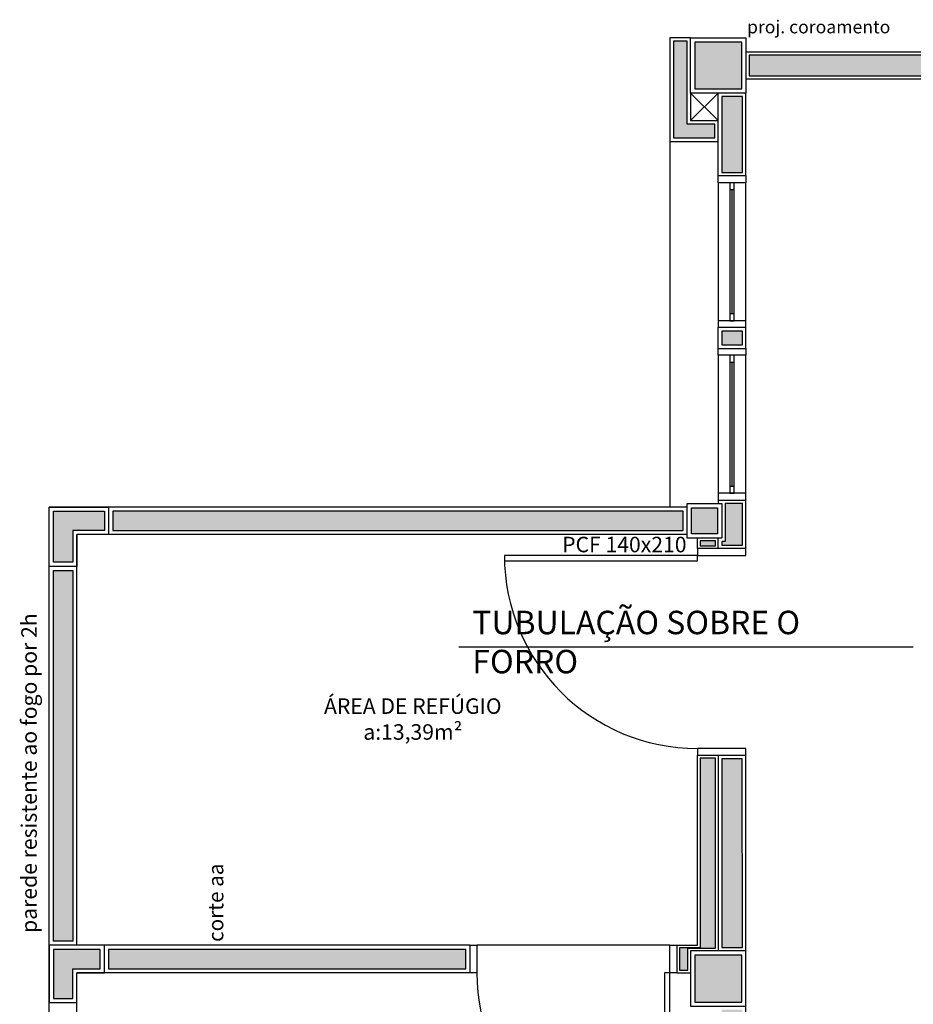
# Model space of a CAD drawing. Units: inches. Extents: x 1674 to 28032, y 1748 to 8457.
# Drawn here: x 2479 to 3127, y 7604 to 8318 of the extents above; entities that cross this region are included whole.
import ezdxf

# ---------------------------------------------------------------- set-up
doc = ezdxf.new("R2010")
doc.units = ezdxf.units.IN
doc.header["$MEASUREMENT"] = 0
for name, color, linetype in [('02', 2, 'Continuous'), ('250', 250, 'Continuous'), ('30', 30, 'Continuous'), ('Detalhes', 1, 'Continuous'), ('INCENDIO', 240, 'Continuous'), ('LEGENDA', 7, 'Continuous'), ('LINVISTA', 13, 'Continuous'), ('MOBILIARIO', 13, 'Continuous'), ('OXIDO_NITROSO', 5, 'Continuous'), ('PAREDE', 6, 'Continuous'), ('PILAR', 6, 'Continuous'), ('pilar 250', 250, 'Continuous'), ('VISTA', 1, 'Continuous')]:
    doc.layers.add(name, color=color, linetype=linetype)
doc.styles.add('ARIAL1', font='arial.ttf')
doc.styles.add('REGUA60', font='ARIALN.TTF')

# ---------------------------------------------------------------- blocks, each defined once
blk = doc.blocks.new('janela')
at = {"layer": '02', "color": 253}
for points in [[(59379.55, 8312.27), (59384.55, 8312.27), (59384.55, 8332.27), (59379.55, 8332.27)], [(59489.55, 8312.27), (59484.55, 8312.27), (59484.55, 8332.27), (59489.55, 8332.27)]]:
    blk.add_lwpolyline(points, dxfattribs=at)
for points in [[(59384.55, 8323.77), (59384.55, 8320.77), (59389.55, 8320.77), (59389.55, 8323.77)], [(59479.55, 8323.77), (59479.55, 8320.77), (59484.55, 8320.77), (59484.55, 8323.77)]]:
    blk.add_lwpolyline(points, close=True, dxfattribs=at)
at = {"layer": 'MOBILIARIO', "color": 253}
for p, q in [((59484.55, 8332.27), (59384.55, 8332.27)), ((59384.55, 8312.27), (59484.55, 8312.27))]:
    blk.add_line(p, q, dxfattribs=at)
at = {"layer": 'VISTA', "color": 253}
for p, q in [((59479.55, 8323.77), (59389.55, 8323.77)), ((59389.55, 8322.27), (59479.55, 8322.27)), ((59389.55, 8320.77), (59479.55, 8320.77))]:
    blk.add_line(p, q, dxfattribs=at)

msp = doc.modelspace()

# ---------------------------------------------------------------- hatches: boundary and pattern name
at = {"layer": '30'}
h = msp.add_hatch(color=253, dxfattribs=at)
h.paths.add_polyline_path([(6274.36, 4877.26), (6264.36, 4877.26), (6264.36, 4842.26), (6189.36, 4842.26), (6189.36, 4832.26), (6274.36, 4832.26)])
h.paths.add_polyline_path([(6469.36, 3582.26), (6459.36, 3582.26), (6459.36, 3504.4), (6434.36, 3504.4), (6434.36, 3494.4), (6469.36, 3494.4)])
h.paths.add_polyline_path([(8284.36, 4877.26), (8299.36, 4877.26), (8299.36, 4887.26), (8274.36, 4887.26), (8274.36, 4792.26), (8299.36, 4792.26), (8299.36, 4802.26), (8284.36, 4802.26)])
h.paths.add_polyline_path([(5399.36, 5652.26), (5389.36, 5652.26), (5389.36, 5637.26), (5314.36, 5637.26), (5314.36, 5652.26), (5304.36, 5652.26), (5304.36, 5627.26), (5399.36, 5627.26)])
h.paths.add_polyline_path([(2563.37, 6088.26), (2538.37, 6088.26), (2538.37, 6078.26), (2553.37, 6078.26), (2553.37, 6003.26), (2538.37, 6003.26), (2538.37, 5993.26), (2563.37, 5993.26)])
h.paths.add_polyline_path([(3892.36, 8197.26), (3877.36, 8197.26), (3877.36, 8272.26), (3874.86, 8272.26), (3867.36, 8272.26), (3867.36, 8187.26), (3892.36, 8187.26)])
h.paths.add_polyline_path([(7826.86, 2402.26), (7774.36, 2402.26), (7774.36, 2387.26), (7826.86, 2387.26)])
h.paths.add_polyline_path([(3912.36, 6260.26), (3897.36, 6260.26), (3897.36, 6253.76), (3912.36, 6253.76)])
h.paths.add_polyline_path([(4068.36, 4222.26), (4053.36, 4222.26), (4053.36, 4207.26), (4068.36, 4207.26)])
h.paths.add_polyline_path([(4254.36, 4222.26), (4183.36, 4222.26), (4183.36, 4207.26), (4254.36, 4207.26)])
h.paths.add_polyline_path([(3898.36, 4222.26), (3877.36, 4222.26), (3877.36, 4207.26), (3898.36, 4207.26)])
h.paths.add_polyline_path([(3762.36, 4222.26), (3586.36, 4222.26), (3586.36, 4167.26), (3601.36, 4167.26), (3601.36, 4207.26), (3762.36, 4207.26)])
h.paths.add_polyline_path([(3601.36, 4052.26), (3586.36, 4052.26), (3586.36, 4037.26), (3601.36, 4037.26)])
h.paths.add_polyline_path([(3601.36, 3922.26), (3586.36, 3922.26), (3586.36, 3869.76), (3601.36, 3869.76)])
h.paths.add_polyline_path([(3601.36, 3754.76), (3586.36, 3754.76), (3586.36, 3739.76), (3601.36, 3739.76)])
h.paths.add_polyline_path([(3691.36, 3602.26), (3608.36, 3602.26), (3608.36, 3587.26), (3691.36, 3587.26)])
h.paths.add_polyline_path([(3601.36, 3624.76), (3586.36, 3624.76), (3586.36, 3612.26), (3601.36, 3612.26)])
h.paths.add_polyline_path([(4276.36, 3602.26), (4233.36, 3602.26), (4233.36, 3587.26), (4276.36, 3587.26)])
h.paths.add_polyline_path([(4118.36, 3602.26), (4066.36, 3602.26), (4066.36, 3587.26), (4118.36, 3587.26)])
h.paths.add_polyline_path([(3951.36, 3602.26), (3943.36, 3602.26), (3943.36, 3587.26), (3951.36, 3587.26)])
h.paths.add_polyline_path([(3898.36, 3602.26), (3806.36, 3602.26), (3806.36, 3587.26), (3898.36, 3587.26)])
h.paths.add_polyline_path([(5519.36, 3887.26), (5504.36, 3887.26), (5504.36, 3872.26), (5519.36, 3872.26)])
h.paths.add_polyline_path([(5519.36, 4047.26), (5504.36, 4047.26), (5504.36, 4002.26), (5519.36, 4002.26)])
h.paths.add_polyline_path([(5519.36, 3627.26), (5504.36, 3627.26), (5504.36, 3617.26), (5519.36, 3617.26)])
h.paths.add_polyline_path([(5519.36, 3757.26), (5504.36, 3757.26), (5504.36, 3742.26), (5519.36, 3742.26)])
h.paths.add_polyline_path([(5779.36, 3602.26), (5644.36, 3602.26), (5644.36, 3587.26), (5779.36, 3587.26)])
h.paths.add_polyline_path([(6189.36, 3602.26), (6174.36, 3602.26), (6174.36, 3587.26), (6189.36, 3587.26)])
h.paths.add_polyline_path([(6059.36, 3602.26), (6044.36, 3602.26), (6044.36, 3587.26), (6059.36, 3587.26)])
h.paths.add_polyline_path([(6579.36, 3602.26), (6434.36, 3602.26), (6434.36, 3587.26), (6579.36, 3587.26)])
h.paths.add_polyline_path([(6319.36, 3602.26), (6304.36, 3602.26), (6304.36, 3587.26), (6319.36, 3587.26)])
h.paths.add_polyline_path([(7119.36, 3602.26), (7104.36, 3602.26), (7104.36, 3587.26), (7119.36, 3587.26)])
h.paths.add_polyline_path([(6989.36, 3602.26), (6844.36, 3602.26), (6844.36, 3587.26), (6989.36, 3587.26)])
h.paths.add_polyline_path([(7249.36, 3602.26), (7234.36, 3602.26), (7234.36, 3587.26), (7249.36, 3587.26)])
h.paths.add_polyline_path([(7519.36, 3757.26), (7504.36, 3757.26), (7504.36, 3742.26), (7519.36, 3742.26)])
h.paths.add_polyline_path([(7519.36, 3627.26), (7504.36, 3627.26), (7504.36, 3617.26), (7519.36, 3617.26)])
h.paths.add_polyline_path([(7379.36, 3602.26), (7364.36, 3602.26), (7364.36, 3587.26), (7379.36, 3587.26)])
h.paths.add_polyline_path([(7519.36, 4047.26), (7504.36, 4047.26), (7504.36, 4002.26), (7519.36, 4002.26)])
h.paths.add_polyline_path([(7519.36, 3887.26), (7504.36, 3887.26), (7504.36, 3872.26), (7519.36, 3872.26)])
h.paths.add_polyline_path([(7329.36, 4222.26), (7274.36, 4222.26), (7274.36, 4207.26), (7329.36, 4207.26)])
h.paths.add_polyline_path([(7489.36, 4222.26), (7444.36, 4222.26), (7444.36, 4207.26), (7489.36, 4207.26)])
h.paths.add_polyline_path([(7519.36, 4192.26), (7504.36, 4192.26), (7504.36, 4162.26), (7519.36, 4162.26)])
h.paths.add_polyline_path([(7029.36, 4222.26), (6974.36, 4222.26), (6974.36, 4207.26), (7029.36, 4207.26)])
h.paths.add_polyline_path([(7159.36, 4222.26), (7144.36, 4222.26), (7144.36, 4207.26), (7159.36, 4207.26)])
h.paths.add_polyline_path([(6859.36, 4222.26), (6844.36, 4222.26), (6844.36, 4207.26), (6859.36, 4207.26)])
h.paths.add_polyline_path([(6326.86, 4222.26), (6304.36, 4222.26), (6304.36, 4207.26), (6326.86, 4207.26)])
h.paths.add_polyline_path([(6516.86, 4222.26), (6441.86, 4222.26), (6441.86, 4207.26), (6516.86, 4207.26)])
h.paths.add_polyline_path([(6689.36, 4222.26), (6631.86, 4222.26), (6631.86, 4207.26), (6689.36, 4207.26)])
h.paths.add_polyline_path([(5889.36, 4222.26), (5840.36, 4222.26), (5840.36, 4207.26), (5889.36, 4207.26)])
h.paths.add_polyline_path([(6059.36, 4222.26), (6044.36, 4222.26), (6044.36, 4207.26), (6059.36, 4207.26)])
h.paths.add_polyline_path([(6189.36, 4222.26), (6174.36, 4222.26), (6174.36, 4207.26), (6189.36, 4207.26)])
h.paths.add_polyline_path([(5595.36, 4222.26), (5534.36, 4222.26), (5534.36, 4207.26), (5595.36, 4207.26)])
h.paths.add_polyline_path([(5519.36, 4192.26), (5504.36, 4192.26), (5504.36, 4162.26), (5519.36, 4162.26)])
h.paths.add_polyline_path([(5725.36, 4222.26), (5710.36, 4222.26), (5710.36, 4207.26), (5725.36, 4207.26)])
h.paths.add_polyline_path([(4524.36, 4447.26), (4299.36, 4447.26), (4299.36, 4437.26), (4524.36, 4437.26)])
h.paths.add_polyline_path([(4564.36, 4502.26), (4554.37, 4502.26), (4554.36, 4477.26), (4564.36, 4477.26)])
h.paths.add_polyline_path([(4524.36, 4887.26), (4410.36, 4887.26), (4410.36, 4877.26), (4524.36, 4877.26)])
h.paths.add_polyline_path([(4564.36, 4847.26), (4554.37, 4847.26), (4554.37, 4807.26), (4564.36, 4807.26)])
h.paths.add_polyline_path([(4564.37, 4702.26), (4554.36, 4702.26), (4554.36, 4652.26), (4279.37, 4652.26), (4279.37, 4642.26), (4554.37, 4642.26), (4554.36, 4607.26), (4564.37, 4607.26)])
h.paths.add_polyline_path([(3912.36, 5752.26), (3897.36, 5752.26), (3897.36, 5278.26), (3912.36, 5278.26)])
h.paths.add_polyline_path([(3912.36, 5216.26), (3898.36, 5216.26), (3898.36, 5248.26), (3897.36, 5248.26), (3897.36, 5202.26), (3897.36, 5172.26), (3912.36, 5172.26)])
h.paths.add_polyline_path([(3912.36, 6112.26), (3920.36, 6112.26), (3920.36, 6127.26), (3897.36, 6127.26), (3897.36, 5787.26), (3912.36, 5787.26)])
h.paths.add_polyline_path([(3912.36, 6562.26), (3897.36, 6562.26), (3897.36, 6290.26), (3912.36, 6290.26)])
h.paths.add_polyline_path([(3912.36, 6138.76), (3897.36, 6138.76), (3897.36, 6132.26), (3912.36, 6132.26)])
h.paths.add_polyline_path([(3912.36, 7077.26), (3897.36, 7077.26), (3897.36, 6597.26), (3912.36, 6597.26)])
h.paths.add_polyline_path([(3912.36, 7677.26), (3897.36, 7677.26), (3897.36, 7112.26), (3912.36, 7112.26)])
h.paths.add_polyline_path([(3912.36, 8272.26), (3897.36, 8272.26), (3897.36, 7712.26), (3912.36, 7712.26)])
h.paths.add_polyline_path([(3872.36, 8292.25), (3510.86, 8292.25), (3510.86, 8277.26), (3872.36, 8277.26)])
h.paths.add_polyline_path([(3465.86, 8292.25), (3008.36, 8292.25), (3008.36, 8277.26), (3465.86, 8277.26)])
h.paths.add_polyline_path([(2963.36, 8302.26), (2953.36, 8302.26), (2953.36, 8232.26), (2983.37, 8232.26), (2983.37, 8242.26), (2963.36, 8242.26), (2963.36, 8264.76)])
h.paths.add_polyline_path([(3003.36, 8262.26), (2988.37, 8262.26), (2988.37, 8207.26), (3003.36, 8207.26)])
h.paths.add_polyline_path([(3003.37, 8092.26), (2988.37, 8092.26), (2988.37, 8082.26), (3003.37, 8082.26)])
h.paths.add_polyline_path([(3003.33, 7782.26), (2988.37, 7782.26), (2988.37, 7645.6), (3003.35, 7645.6)])
h.paths.add_polyline_path([(3003.37, 7967.26), (2990.87, 7967.26), (2990.87, 7939.76), (2988.37, 7939.76), (2988.37, 7937.26), (3003.37, 7937.26)])
h.paths.add_polyline_path([(3003.35, 7600.6), (2988.37, 7600.6), (2988.37, 6983.94), (3003.41, 6983.94)])
h.paths.add_polyline_path([(3003.41, 6938.94), (2988.37, 6938.94), (2988.37, 6714.26), (2988.44, 6714.26), (2988.44, 6623.1), (3003.44, 6623.1)])
h.paths.add_polyline_path([(3003.46, 6508.1), (2988.44, 6508.1), (2988.44, 6493.1), (3003.46, 6493.1)])
h.paths.add_polyline_path([(2805.9, 6307.26), (2790.9, 6307.26), (2790.9, 6292.26), (2805.9, 6292.26)])
h.paths.add_polyline_path([(2963.44, 6307.26), (2920.9, 6307.26), (2920.9, 6292.26), (2963.44, 6292.26)])
h.paths.add_polyline_path([(3003.47, 6378.1), (2988.44, 6378.1), (2988.44, 6322.26), (3003.47, 6322.26)])
h.paths.add_polyline_path([(2675.9, 6307.26), (2538.37, 6307.26), (2538.37, 6292.26), (2675.9, 6292.26)])
h.paths.add_polyline_path([(2628.36, 6342.26), (2483.36, 6342.26), (2483.36, 6197.26), (2513.39, 6197.26), (2513.39, 6207.26), (2493.36, 6207.26), (2493.36, 6332.26), (2618.36, 6332.26), (2618.36, 6312.26), (2628.36, 6312.26)])
h.paths.add_polyline_path([(2518.38, 5839.76), (2518.38, 5827.26), (2533.37, 5827.26), (2533.37, 5839.76)])
h.paths.add_polyline_path([(2533.37, 5954.76), (2533.37, 6277.26), (2518.39, 6277.26), (2518.38, 5954.76)])
h.paths.add_polyline_path([(2533.37, 5782.26), (2518.38, 5782.26), (2518.38, 5702.26), (2533.37, 5702.26)])
h.paths.add_polyline_path([(2533.37, 5587.26), (2518.37, 5587.26), (2518.37, 5572.26), (2533.37, 5572.26)])
h.paths.add_polyline_path([(2533.37, 5457.26), (2518.37, 5457.26), (2518.37, 5278.26), (2533.37, 5278.26)])
h.paths.add_polyline_path([(2533.37, 5221.26), (2518.37, 5221.26), (2518.37, 5172.34), (2533.37, 5172.34)])
h.paths.add_polyline_path([(2533.37, 5057.34), (2518.37, 5057.34), (2518.37, 4912.26), (2533.37, 4912.26)])
h.paths.add_polyline_path([(2533.37, 4657.26), (2518.37, 4657.26), (2518.37, 4642.26), (2533.37, 4642.26)])
h.paths.add_polyline_path([(2533.37, 4527.26), (2518.37, 4527.26), (2518.37, 4512.26), (2533.37, 4512.26)])
h.paths.add_polyline_path([(2533.37, 4397.26), (2518.37, 4397.26), (2518.37, 4382.26), (2533.37, 4382.26)])
h.paths.add_polyline_path([(2533.37, 4127.26), (2518.37, 4127.26), (2518.37, 3982.26), (2533.37, 3982.26)])
h.paths.add_polyline_path([(2533.37, 3867.26), (2518.37, 3867.26), (2518.37, 3800.55), (2533.37, 3800.55)])
h.paths.add_polyline_path([(2557.08, 3743.3), (2546.47, 3732.69), (2571.6, 3707.56), (2582.21, 3718.17)])
h.paths.add_polyline_path([(2663.52, 3636.85), (2652.92, 3626.25), (2707.88, 3571.28), (2718.49, 3581.89)])
h.paths.add_polyline_path([(2806.88, 3493.5), (2799.81, 3500.57), (2789.2, 3489.96), (2796.27, 3482.89)])
h.paths.add_polyline_path([(2888.19, 3412.18), (2877.59, 3401.57), (2916.46, 3362.7), (2927.07, 3373.31)])
h.paths.add_polyline_path([(3028.03, 3275.88), (3013.89, 3261.74), (3050.81, 3224.81), (3064.96, 3238.96)])
h.paths.add_polyline_path([(3142.74, 3157.64), (3132.13, 3147.03), (3155.31, 3123.85), (3165.92, 3134.46)])
h.paths.add_polyline_path([(3268.45, 3031.93), (3264.91, 3035.46), (3254.3, 3024.86), (3257.84, 3021.32)])
h.paths.add_polyline_path([(3352.97, 2947.41), (3349.76, 2950.61), (3339.16, 2940.01), (3342.36, 2936.8)])
h.paths.add_polyline_path([(3434.29, 2866.09), (3423.68, 2855.48), (3448.76, 2830.4), (3459.37, 2841.01)])
h.paths.add_polyline_path([(3763.36, 2817.26), (3678.36, 2817.26), (3678.36, 2802.26), (3763.36, 2802.26)])
h.paths.add_polyline_path([(3563.36, 2817.26), (3516.58, 2817.26), (3516.58, 2802.26), (3563.36, 2802.26)])
h.paths.add_polyline_path([(3923.36, 2817.26), (3878.36, 2817.26), (3878.36, 2802.26), (3923.36, 2802.26)])
h.paths.add_polyline_path([(4193.86, 2817.26), (4188.86, 2817.26), (4188.86, 2802.26), (4193.86, 2802.26)])
h.paths.add_polyline_path([(4073.86, 2817.26), (3953.36, 2817.26), (3953.36, 2802.26), (4073.86, 2802.26)])
h.paths.add_polyline_path([(4459.36, 2817.26), (4454.36, 2817.26), (4454.36, 2802.26), (4459.36, 2802.26)])
h.paths.add_polyline_path([(4341.86, 2819.76), (4306.36, 2819.76), (4306.36, 2799.76), (4341.86, 2799.76)])
h.paths.add_polyline_path([(4604.36, 2797.26), (4594.36, 2797.26), (4594.36, 2407.26), (4604.36, 2407.26)])
h.paths.add_polyline_path([(4604.36, 2362.26), (4594.36, 2362.26), (4594.36, 2057.26), (4604.36, 2057.26)])
h.paths.add_polyline_path([(5519.36, 2402.26), (5404.36, 2402.26), (5404.36, 2387.26), (5519.36, 2387.26)])
h.paths.add_polyline_path([(5779.36, 2402.26), (5764.36, 2402.26), (5764.36, 2387.26), (5779.36, 2387.26)])
h.paths.add_polyline_path([(5649.36, 2402.26), (5634.36, 2402.26), (5634.36, 2387.26), (5649.36, 2387.26)])
h.paths.add_polyline_path([(6319.36, 2402.26), (6304.36, 2402.26), (6304.36, 2387.26), (6319.36, 2387.26)])
h.paths.add_polyline_path([(6189.36, 2402.26), (6044.36, 2402.26), (6044.36, 2387.26), (6189.36, 2387.26)])
h.paths.add_polyline_path([(6579.36, 2402.26), (6434.36, 2402.26), (6434.36, 2387.26), (6579.36, 2387.26)])
h.paths.add_polyline_path([(7089.36, 2402.26), (7053.36, 2402.26), (7053.36, 2387.26), (7089.36, 2387.26)])
h.paths.add_polyline_path([(6938.36, 2402.26), (6844.36, 2402.26), (6844.36, 2387.26), (6938.36, 2387.26)])
h.paths.add_polyline_path([(7379.36, 2402.26), (7334.36, 2402.26), (7334.36, 2387.26), (7379.36, 2387.26)])
h.paths.add_polyline_path([(7219.36, 2402.26), (7204.36, 2402.26), (7204.36, 2387.26), (7219.36, 2387.26)])
h.paths.add_polyline_path([(7659.36, 2402.26), (7534.36, 2402.26), (7534.36, 2387.26), (7659.36, 2387.26)])
h.paths.add_polyline_path([(8014.36, 2402.26), (7941.86, 2402.26), (7941.86, 2387.26), (8014.36, 2387.26)])
h.paths.add_polyline_path([(8319.36, 2517.26), (8304.36, 2517.26), (8304.36, 2407.26), (8319.36, 2407.26)])
h.paths.add_polyline_path([(8354.36, 2497.26), (8324.36, 2497.26), (8324.36, 2487.26), (8344.36, 2487.26), (8344.36, 2362.26), (8331.86, 2362.26), (8291.86, 2362.26), (8219.36, 2362.26), (8219.36, 2382.26), (8209.36, 2382.26), (8209.36, 2352.26), (8354.36, 2352.26)])
h.paths.add_polyline_path([(8289.36, 2402.26), (8129.36, 2402.26), (8129.36, 2387.26), (8289.36, 2387.26)])
h.paths.add_polyline_path([(8319.36, 2652.26), (8304.36, 2652.26), (8304.36, 2632.26), (8319.36, 2632.26)])
h.paths.add_polyline_path([(8319.36, 2877.26), (8304.36, 2877.26), (8304.36, 2767.26), (8319.36, 2767.26)])
h.paths.add_polyline_path([(8319.36, 2927.26), (8304.36, 2927.26), (8304.36, 2922.26), (8319.36, 2922.26)])
h.paths.add_polyline_path([(8319.36, 3257.26), (8304.36, 3257.26), (8304.36, 3188.26), (8319.36, 3188.26)])
h.paths.add_polyline_path([(8319.36, 3073.26), (8304.36, 3073.26), (8304.36, 3042.26), (8319.36, 3042.26)])
h.paths.add_polyline_path([(8319.36, 3441.26), (8304.36, 3441.26), (8304.36, 3372.26), (8319.36, 3372.26)])
h.paths.add_polyline_path([(8319.36, 3582.26), (8304.36, 3582.26), (8304.36, 3556.26), (8319.36, 3556.26)])
h.paths.add_polyline_path([(8319.36, 3757.26), (8304.36, 3757.26), (8304.36, 3747.26), (8319.36, 3747.26)])
h.paths.add_polyline_path([(8319.36, 4062.26), (8304.36, 4062.26), (8304.36, 4052.26), (8319.36, 4052.26)])
h.paths.add_polyline_path([(8319.36, 3938.51), (8304.36, 3938.51), (8304.36, 3872.26), (8319.36, 3872.26)])
h.paths.add_polyline_path([(8319.36, 4307.26), (8304.36, 4307.26), (8304.36, 4227.26), (8319.36, 4227.26)])
h.paths.add_polyline_path([(8319.36, 4437.26), (8304.36, 4437.26), (8304.36, 4422.26), (8319.36, 4422.26)])
h.paths.add_polyline_path([(8319.36, 4667.26), (8304.36, 4667.26), (8304.36, 4552.26), (8319.36, 4552.26)])
h.paths.add_polyline_path([(8319.36, 4857.26), (8304.36, 4857.26), (8304.36, 4782.26), (8319.36, 4782.26)])
h.paths.add_polyline_path([(8319.36, 5027.6), (8304.36, 5027.6), (8304.36, 5007.43), (8319.36, 5007.43)])
h.paths.add_polyline_path([(8319.36, 5277.68), (8304.36, 5277.68), (8304.36, 5142.6), (8319.36, 5142.6)])
h.paths.add_polyline_path([(8354.36, 5317.6), (8324.36, 5317.6), (8324.36, 5307.6), (8344.36, 5307.6), (8344.36, 5182.6), (8324.36, 5182.6), (8324.36, 5172.6), (8354.36, 5172.6)])
h.paths.add_polyline_path([(8074.36, 5672.26), (8062.36, 5672.26), (8062.36, 5652.26), (8059.36, 5652.26), (8059.36, 5302.6), (8072.36, 5302.6), (8072.36, 5302.6), (8299.36, 5302.6), (8299.36, 5302.68), (8319.36, 5302.68), (8319.36, 5317.6), (8074.36, 5317.6)])
h.paths.add_polyline_path([(8074.36, 5707.26), (8004.36, 5707.26), (8004.36, 5677.26), (8014.36, 5677.26), (8014.36, 5697.26), (8064.36, 5697.26), (8064.36, 5677.26), (8074.36, 5677.26)])
h.paths.add_polyline_path([(7721.86, 5672.26), (7644.36, 5672.26), (7644.36, 5657.26), (7721.86, 5657.26)])
h.paths.add_polyline_path([(7851.86, 5672.26), (7836.86, 5672.26), (7836.86, 5657.26), (7851.86, 5657.26)])
h.paths.add_polyline_path([(8027.36, 5672.26), (7966.86, 5672.26), (7966.86, 5657.26), (8027.36, 5657.26)])
h.paths.add_polyline_path([(7379.36, 5672.26), (7336.86, 5672.26), (7336.86, 5657.26), (7379.36, 5657.26)])
h.paths.add_polyline_path([(7094.36, 5672.26), (6971.86, 5672.26), (6971.86, 5657.26), (7094.36, 5657.26)])
h.paths.add_polyline_path([(7221.86, 5672.26), (7209.36, 5672.26), (7209.36, 5657.26), (7221.86, 5657.26)])
h.paths.add_polyline_path([(6689.36, 5672.26), (6564.36, 5672.26), (6564.36, 5657.26), (6689.36, 5657.26)])
h.paths.add_polyline_path([(6856.86, 5672.26), (6844.36, 5672.26), (6844.36, 5657.26), (6856.86, 5657.26)])
h.paths.add_polyline_path([(6319.36, 5672.26), (6174.36, 5672.26), (6174.36, 5657.26), (6319.36, 5657.26)])
h.paths.add_polyline_path([(6449.36, 5672.26), (6434.36, 5672.26), (6434.36, 5657.26), (6449.36, 5657.26)])
h.paths.add_polyline_path([(5765.86, 5672.26), (5750.86, 5672.26), (5750.86, 5657.26), (5765.86, 5657.26)])
h.paths.add_polyline_path([(5889.36, 5672.26), (5880.86, 5672.26), (5880.86, 5657.26), (5889.36, 5657.26)])
h.paths.add_polyline_path([(6059.36, 5672.26), (6044.36, 5672.26), (6044.36, 5657.26), (6059.36, 5657.26)])
h.paths.add_polyline_path([(5411.86, 5672.26), (5244.36, 5672.26), (5244.36, 5657.26), (5411.86, 5657.26)])
h.paths.add_polyline_path([(5635.86, 5672.26), (5526.86, 5672.26), (5526.86, 5657.26), (5635.86, 5657.26)])
h.paths.add_polyline_path([(4829.36, 5672.26), (4820.86, 5672.26), (4820.86, 5657.26), (4829.36, 5657.26)])
h.paths.add_polyline_path([(4959.36, 5672.26), (4944.36, 5672.26), (4944.36, 5657.26), (4959.36, 5657.26)])
h.paths.add_polyline_path([(5075.36, 5672.26), (5074.36, 5672.26), (5074.36, 5657.26), (5075.36, 5657.26)])
h.paths.add_polyline_path([(4519.36, 5672.26), (4410.36, 5672.26), (4410.36, 5657.26), (4519.36, 5657.26)])
h.paths.add_polyline_path([(4649.36, 5672.26), (4634.36, 5672.26), (4634.36, 5657.26), (4649.36, 5657.26)])
h.paths.add_polyline_path([(4785.86, 5672.26), (4764.36, 5672.26), (4764.36, 5657.26), (4785.86, 5657.26)])
at = {"layer": 'INCENDIO'}
for points in [[(2960.37, 7961.76), (2546.87, 7961.76), (2546.87, 7947.76), (2960.37, 7947.76)], [(2983.87, 7940.26), (2972.87, 7940.26), (2972.87, 7936.76), (2983.87, 7936.76)], [(2517.87, 7650.26), (2503.87, 7650.26), (2503.87, 7918.76), (2517.87, 7918.76)], [(2963.86, 7645.1), (2983.86, 7645.1), (2983.87, 7782.76), (2972.87, 7782.76), (2972.87, 7645.26), (2957.86, 7645.26), (2957.86, 7629.26), (2963.86, 7629.26)], [(2543.87, 7630.26), (2802.87, 7630.26), (2802.87, 7644.26), (2543.87, 7644.26)]]:
    msp.add_hatch(color=253, dxfattribs=at).paths.add_polyline_path(points)
at = {"layer": 'pilar 250'}
h = msp.add_hatch(color=253, dxfattribs=at)
h.paths.add_polyline_path([(3002.86, 8301.76), (2968.86, 8301.76), (2968.86, 8267.76), (3002.86, 8267.76)])
h.paths.add_polyline_path([(3505.36, 8301.76), (3471.36, 8301.76), (3471.36, 8277.76), (3505.36, 8277.76)])
h.paths.add_polyline_path([(3911.86, 8301.76), (3877.86, 8301.76), (3877.86, 8277.76), (3911.86, 8277.76)])
h.paths.add_polyline_path([(3911.86, 7706.76), (3887.86, 7706.76), (3887.86, 7682.76), (3911.86, 7682.76)])
h.paths.add_polyline_path([(3322.87, 7706.76), (3288.87, 7706.76), (3288.87, 7682.76), (3322.87, 7682.76)])
h.paths.add_polyline_path([(3002.86, 7640.1), (2968.86, 7640.1), (2968.86, 7606.1), (3002.86, 7606.1)])
h.paths.add_polyline_path([(2985.37, 7964.26), (2966.37, 7964.26), (2966.37, 7945.26), (2985.37, 7945.26)])
h.paths.add_polyline_path([(2540.87, 7961.76), (2503.87, 7961.76), (2503.87, 7924.76), (2517.87, 7924.76), (2517.87, 7947.76), (2540.87, 7947.76)])
h.paths.add_polyline_path([(2537.87, 7644.26), (2503.87, 7644.26), (2503.87, 7608.76), (2517.87, 7608.76), (2517.87, 7630.26), (2537.87, 7630.26)])

# ---------------------------------------------------------------- linework, layer by layer
at = {"layer": '250', "color": 253}
msp.add_line((2950.86, 7647.26), (2810.87, 7647.26), dxfattribs=at)
at = {"layer": '30', "color": 253}
for points in [[(2963.36, 8302.26), (2953.36, 8302.26), (2953.36, 8232.26), (2983.37, 8232.26), (2983.37, 8242.26), (2963.36, 8242.26), (2963.36, 8264.76)], [(3465.86, 8292.25), (3008.36, 8292.25), (3008.36, 8277.26), (3465.86, 8277.26)], [(3003.36, 8262.26), (2988.37, 8262.26), (2988.37, 8207.26), (3003.36, 8207.26)], [(3003.37, 8092.26), (2988.37, 8092.26), (2988.37, 8082.26), (3003.37, 8082.26)], [(3003.37, 7967.26), (2990.87, 7967.26), (2990.87, 7939.76), (2988.37, 7939.76), (2988.37, 7937.26), (3003.37, 7937.26)], [(3003.33, 7782.26), (2988.37, 7782.26), (2988.37, 7645.6), (3003.35, 7645.6)]]:
    msp.add_lwpolyline(points, close=True, dxfattribs=at)
at = {"layer": 'Detalhes', "color": 1, "linetype": 'Continuous'}
msp.add_line((3127.3, 7863.27), (2797.73, 7863.27), dxfattribs=at)
at = {"layer": 'INCENDIO', "color": 253}
for points in [[(2960.37, 7961.76), (2546.87, 7961.76), (2546.87, 7947.76), (2960.37, 7947.76)], [(2983.87, 7940.26), (2972.87, 7940.26), (2972.87, 7936.76), (2983.87, 7936.76)], [(2970.83, 7929.76), (2830.83, 7929.76), (2830.83, 7925.76), (2970.83, 7925.76)], [(2517.87, 7650.26), (2503.87, 7650.26), (2503.87, 7918.76), (2517.87, 7918.76)], [(2983.87, 7782.76), (2972.87, 7782.76), (2972.87, 7645.26), (2957.86, 7645.26), (2957.86, 7629.26), (2963.86, 7629.26), (2963.86, 7645.1), (2983.86, 7645.1)], [(2543.87, 7630.26), (2802.87, 7630.26), (2802.87, 7644.26), (2543.87, 7644.26)], [(2946.86, 7627.26), (2946.86, 7487.26), (2950.86, 7487.26), (2950.86, 7627.26)]]:
    msp.add_lwpolyline(points, close=True, dxfattribs=at)
for points in [[(2970.83, 7934.76), (2970.83, 7929.76), (3005.83, 7929.76), (3005.83, 7934.76)], [(3005.83, 7784.76), (3005.83, 7789.76), (2970.83, 7789.76), (2970.83, 7784.76)], [(2805.87, 7647.26), (2810.87, 7647.26), (2810.87, 7627.26), (2805.87, 7627.26)], [(2955.86, 7627.26), (2950.86, 7627.26), (2950.86, 7647.26), (2955.86, 7647.26)]]:
    msp.add_lwpolyline(points, dxfattribs=at)
at = {"layer": 'LINVISTA', "color": 253}
for p, q in [((2965.86, 8264.76), (2985.87, 8244.76)), ((2965.86, 8244.76), (2985.87, 8264.76))]:
    msp.add_line(p, q, dxfattribs=at)
at = {"layer": 'LINVISTA', "color": 253, "ltscale": 4}
msp.add_line((2950.86, 8229.76), (2950.86, 7964.76), dxfattribs=at)
at = {"layer": 'LINVISTA', "color": 253}
for centre in [(2970.83, 7929.76), (2950.86, 7627.26)]:
    msp.add_arc(centre, 140, 180, 270, dxfattribs=at)
at = {"layer": 'PAREDE', "color": 253}
for p, q in [((3874.86, 8274.76), (3005.86, 8274.76)), ((2985.87, 8204.76), (2985.87, 8264.76)), ((3005.86, 8204.76), (3005.86, 8264.76)), ((3005.86, 8204.76), (2985.87, 8204.76)), ((2985.87, 8079.76), (2985.87, 8094.76)), ((3005.87, 8094.76), (2985.87, 8094.76)), ((3005.87, 8079.76), (3005.87, 8094.76)), ((2985.87, 8079.76), (3005.87, 8079.76)), ((2985.87, 7969.76), (3005.87, 7969.76)), ((2985.87, 7969.76), (2985.87, 7967.26)), ((3005.87, 7934.76), (3005.87, 7969.76)), ((2963.37, 7964.76), (2500.87, 7964.76)), ((2500.87, 6711.76), (2500.87, 7964.76)), ((2963.37, 7944.76), (2520.87, 7944.76)), ((2520.87, 7647.26), (2520.87, 7944.76)), ((2970.87, 7934.76), (2970.87, 7942.26)), ((2985.87, 7934.76), (2985.87, 7942.26)), ((3005.87, 7934.76), (2970.87, 7934.76)), ((3005.83, 7784.76), (2970.87, 7784.76)), ((2970.87, 7647.26), (2970.87, 7784.76)), ((2985.87, 7784.76), (2985.87, 7643.1)), ((3005.94, 6620.6), (3005.83, 7784.76)), ((2805.87, 7647.26), (2520.87, 7647.26)), ((2805.87, 7647.26), (2805.87, 7627.26)), ((2955.86, 7647.26), (2955.86, 7627.26)), ((2955.86, 7647.26), (2970.87, 7647.26)), ((2805.87, 7627.26), (2520.87, 7627.26)), ((2520.87, 6731.76), (2520.87, 7627.26)), ((2955.86, 7627.26), (2965.86, 7627.26))]:
    msp.add_line(p, q, dxfattribs=at)
for points in [[(2965.86, 8304.76), (2950.86, 8304.76), (2950.86, 8229.76), (2985.87, 8229.76)], [(3005.86, 8294.75), (3468.36, 8294.75)], [(2965.86, 8264.76), (2965.86, 8244.76), (2985.87, 8244.76)]]:
    msp.add_lwpolyline(points, dxfattribs=at)
at = {"layer": 'PILAR', "color": 253}
for points in [[(3005.86, 8264.76), (2965.86, 8264.76), (2965.86, 8304.76), (3005.86, 8304.76)], [(2500.87, 7964.76), (2543.87, 7964.76), (2543.87, 7944.76), (2520.87, 7944.76), (2520.87, 7921.76), (2500.87, 7921.76)], [(2963.37, 7967.26), (2988.37, 7967.26), (2988.37, 7942.26), (2963.37, 7942.26)], [(3005.86, 7643.1), (2965.86, 7643.1), (2965.86, 7603.1), (3005.86, 7603.1)]]:
    msp.add_lwpolyline(points, close=True, dxfattribs=at)
msp.add_lwpolyline([(2500.87, 7647.26), (2500.87, 7605.76), (2520.87, 7605.76), (2520.87, 7627.26), (2540.87, 7627.26), (2540.87, 7647.26), (2500.87, 7647.26)], dxfattribs=at)
at = {"layer": 'pilar 250', "color": 253}
for p, q in [((3002.86, 8301.76), (2968.86, 8301.76)), ((2968.86, 8301.76), (2968.86, 8267.76)), ((3002.86, 8267.76), (3002.86, 8301.76)), ((2968.86, 8267.76), (3002.86, 8267.76)), ((3002.86, 7640.1), (2968.86, 7640.1)), ((2968.86, 7640.1), (2968.86, 7606.1)), ((3002.86, 7606.1), (3002.86, 7640.1)), ((2968.86, 7606.1), (3002.86, 7606.1))]:
    msp.add_line(p, q, dxfattribs=at)
for points in [[(2966.37, 7964.26), (2985.37, 7964.26), (2985.37, 7945.26), (2966.37, 7945.26)], [(2503.87, 7961.76), (2540.87, 7961.76), (2540.87, 7947.76), (2517.87, 7947.76), (2517.87, 7924.76), (2503.87, 7924.76)], [(2503.87, 7644.26), (2503.87, 7608.76), (2517.87, 7608.76), (2517.87, 7630.26), (2537.87, 7630.26), (2537.87, 7644.26)], [(3002.86, 7640.1), (2968.86, 7640.1), (2968.86, 7606.1), (3002.86, 7606.1)]]:
    msp.add_lwpolyline(points, close=True, dxfattribs=at)

# ---------------------------------------------------------------- block references
at = {"color": 253, "rotation": 90}
for p in [(11318.14, -51284.78), (11318.14, -51409.78)]:
    msp.add_blockref('janela', p, dxfattribs=at)

# ---------------------------------------------------------------- texts
at = {"insert": (2764.45, 7826.15), "char_height": 11.25, "width": 212.1399, "attachment_point": 2, "style": 'REGUA60'}
msp.add_mtext('ÁREA DE REFÚGIO\\Pa:13,39m²', dxfattribs=at)
at = {"layer": 'INCENDIO', "color": 253, "insert": (2917.81, 7943.23), "char_height": 11.25, "width": 112.3287, "attachment_point": 2, "style": 'REGUA60'}
msp.add_mtext('{\\fArial Narrow|b1|i0|c0|p34;PCF} 140x210', dxfattribs=at)
at = {"layer": 'INCENDIO', "color": 253, "insert": (2480.62, 7887.73), "char_height": 11.25, "width": 416.5251, "attachment_point": 3, "rotation": 90, "style": 'REGUA60'}
msp.add_mtext('parede resistente ao fogo por 2h', dxfattribs=at)
at = {"layer": 'LEGENDA', "insert": (3058.69, 8317.39), "char_height": 9.36, "width": 142.5964, "attachment_point": 2, "style": 'ARIAL1'}
msp.add_mtext('proj. coroamento', dxfattribs=at)
at = {"layer": 'LEGENDA', "insert": (2616.09, 7678.04), "char_height": 11, "width": 71.8051, "attachment_point": 2, "rotation": 90, "style": 'ARIAL1'}
msp.add_mtext('corte aa', dxfattribs=at)
at = {"layer": 'OXIDO_NITROSO', "linetype": 'Continuous', "insert": (2807.59, 7889.62), "char_height": 17, "width": 318.5787, "attachment_point": 1, "style": 'ARIAL1'}
msp.add_mtext('{\\fArial Narrow|b0|i0|c0|p34;TUBULAÇÃO SOBRE O FORRO}', dxfattribs=at)

doc.saveas('drawing.dxf')
